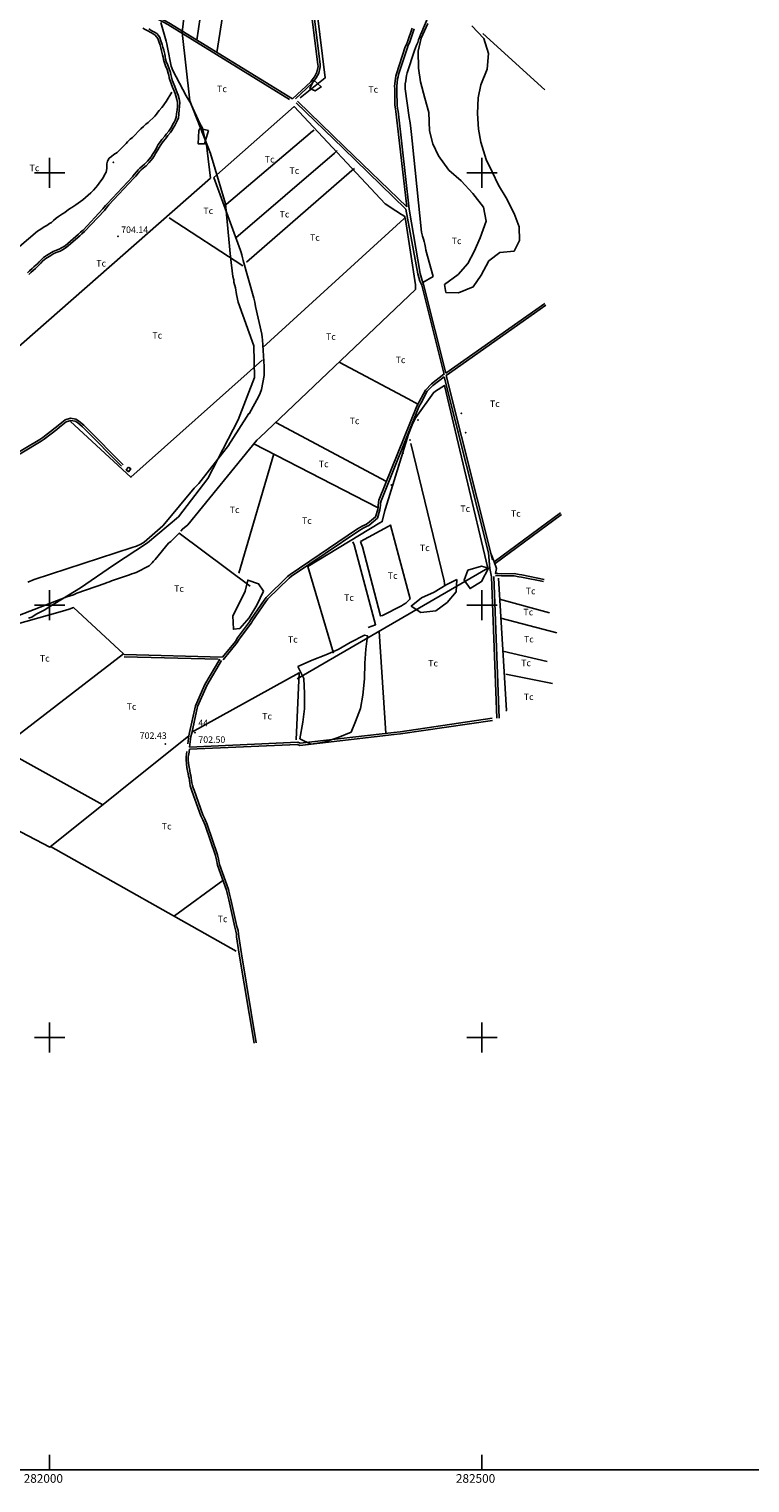
# Model space of a CAD drawing. Extents: x 280425 to 284057, y 4651485 to 4654015.
# Drawn here: x 281976 to 282810, y 4651485 to 4653166 of the extents above; entities that cross this region are included whole.
import ezdxf

# ---------------------------------------------------------------- set-up
doc = ezdxf.new("R2010")
doc.units = 0
for name, color, linetype in [('010101', 7, 'CONTINUOUS'), ('028112', 7, 'CONTINUOUS'), ('030302', 5, 'CONTINUOUS'), ('038101', 5, 'CONTINUOUS'), ('060402', 2, 'CONTINUOUS'), ('108201', 7, 'CONTINUOUS'), ('120500', 3, 'CONTINUOUS'), ('160301', 1, 'CONTINUOUS'), ('167202', 3, 'CONTINUOUS'), ('168153', 3, 'CONTINUOUS'), ('189704', 7, 'CONTINUOUS'), ('COTAS', 7, 'CONTINUOUS'), ('HOJAS', 7, 'CONTINUOUS'), ('PUNTOS', 7, 'CONTINUOUS')]:
    doc.layers.add(name, color=color, linetype=linetype)

msp = doc.modelspace()

# ---------------------------------------------------------------- linework, layer by layer
at = {"layer": '010101'}
msp.add_lwpolyline([(281975.47, 4652484.93), (281979.33, 4652486.01), (281984.59, 4652489.56), (281993.71, 4652494.2), (281998.96, 4652497.76), (282035.63, 4652520.11), (282073.75, 4652546.21), (282113.14, 4652572.24), (282148.91, 4652602.27), (282182.82, 4652646.36), (282217.91, 4652714.53), (282236.8, 4652763.17), (282236.06, 4652800.05), (282218.18, 4652850.48), (282216.08, 4652859.48), (282215.18, 4652867.14), (282212.96, 4652873.61), (282213.08, 4652876.14), (282212, 4652880.01), (282209.31, 4652903.01), (282203.4, 4652964.29), (282185.9, 4653022.32), (282162.18, 4653083.2), (282153.33, 4653162.41), (282160.1, 4653223.07)], dxfattribs=at)
at = {"layer": '028112'}
for p in [(282079, 4652926.71, 704.14), (282133.85, 4652339.5, 702.43)]:
    msp.add_point(p, dxfattribs=at)
at = {"layer": '030302'}
for points in [[(282285.14, 4653382.71, 703.79), (282318.71, 4653109.71, 704.71), (282289.78, 4653086.71, 704.71)], [(282446.28, 4653200.78, 700.43), (282430.5, 4653163.28, 700.71), (282429.14, 4653159.71, 700.79), (282427.92, 4653156.71, 700.79), (282426.85, 4653154, 700.79), (282425.78, 4653150.92, 700.79), (282424.42, 4653147.57, 700.79), (282423.14, 4653144.42, 700.79), (282422, 4653141.35, 700.79), (282413.57, 4653115.64, 701.14), (282412.85, 4653112.42, 701.14), (282412.5, 4653109.78, 701.14), (282411.92, 4653106.5, 701.14), (282411.35, 4653102.92, 701.14), (282411.07, 4653099.85, 701.21), (282411.21, 4653097.21, 701.21), (282415.92, 4653064.07, 701.5), (282417, 4653057.85, 701.57), (282417.92, 4653051.42, 701.71), (282418.5, 4653044.21, 701.71), (282419.5, 4653036.92, 701.79), (282430.07, 4652931.35, 702.79), (282431.42, 4652926.78, 702.79), (282432.35, 4652923.35, 702.79), (282433.21, 4652920.42, 702.79), (282434.07, 4652917.57, 702.79), (282434.78, 4652913.64, 702.79), (282435.28, 4652910.57, 702.79), (282443.57, 4652880.07, 702.21), (282431.78, 4652873.14, 700.86)], [(282128.64, 4653173.92, 701.14), (282134.78, 4653152.28, 703.21), (282135.57, 4653149.14, 703.21), (282136.42, 4653144.85, 703.21), (282140.57, 4653123.28, 703.21), (282142.5, 4653118.5, 703.21), (282157.85, 4653089, 703.21), (282160.28, 4653085.28, 703.21), (282162.21, 4653082.07, 703.21), (282163.57, 4653079.21, 703.21), (282173.92, 4653057.14, 703.21), (282175.21, 4653054.28, 703.21), (282176.64, 4653051.57, 703.21), (282182, 4653029.64, 703.29), (282182.35, 4653025.71, 703.29), (282186.14, 4652993.85, 703.86), (281881.57, 4652726.71, 705)], [(282151.78, 4652585.71, 701), (282153.64, 4652587.92, 700.86), (282159.71, 4652592.92, 700.86), (282239.64, 4652690.92, 702.57), (282243.28, 4652693.78, 702.57), (282423.07, 4652865, 702.57), (282423.28, 4652870.64, 702.57), (282411.57, 4652946, 703.86), (282410.35, 4652949.71, 703.86), (282407, 4652951.71, 703.86), (282400.35, 4652956.07, 703.86), (282388.14, 4652964.35, 703.64), (282283, 4653076.71, 703.29), (282190.07, 4652994.78, 703.14), (282220.71, 4652910.07, 702.5), (282221.57, 4652907.71, 702.5), (282222.28, 4652905.07, 702.5), (282223, 4652901.85, 702.5), (282223.85, 4652898.78, 702.5), (282236.14, 4652855.14, 702.5), (282237.28, 4652850.28, 702.5), (282238.07, 4652845.35, 702.5), (282245.64, 4652813.35, 702.5), (282245.85, 4652809.85, 702.5), (282246.14, 4652806.92, 702.5), (282248.28, 4652776.21, 702.57), (282248.28, 4652771.07, 702.57), (282248.21, 4652765.78, 702.57), (282245, 4652749.5, 702.57), (282243.57, 4652745.35, 702.57), (282242.14, 4652741.85, 702.57), (282230.64, 4652721.28, 702.57), (282230.28, 4652721.57, 702.57), (282209.85, 4652689.85, 702.57), (282208.42, 4652687.35, 702.57), (282207, 4652684.71, 702.57), (282172.78, 4652640.57, 703.43), (282170.21, 4652638.21, 703.43), (282167.35, 4652635.35, 703.43), (282133.42, 4652594.28, 704), (282130.92, 4652591.71, 704.21), (282109.21, 4652573, 704.29), (282105.35, 4652570.57, 704.29), (282100.5, 4652568.07, 704.36), (282095.5, 4652566.57, 704.36), (281982, 4652529.64, 704.57), (281974.64, 4652526.64, 704.57)], [(282286.28, 4652414.78, 702.14), (282507.07, 4652542.92, 702.14), (282456.57, 4652754.07, 701.86), (282446.35, 4652747.64, 701.86), (282443.92, 4652745.64, 701.86), (282423.78, 4652716.92, 701.86), (282419.42, 4652708.64, 701.86), (282415.21, 4652697.71, 701.86), (282388.5, 4652611.85, 701.86), (282387.78, 4652609.35, 701.86), (282384.78, 4652596.71, 701.86), (282382, 4652595.21, 701.86), (282298.71, 4652544.85, 701.86), (282328.42, 4652444.57, 701.86)], [(281896.14, 4652461.78, 700.71), (282019.92, 4652509.64, 701), (282023.57, 4652510.64, 701), (282027.5, 4652512, 701), (282031.57, 4652513.71, 701), (282064, 4652525.14, 701), (282066.5, 4652526.14, 701), (282069.14, 4652527.14, 701), (282071.71, 4652528.07, 701), (282092.5, 4652535.07, 701), (282095.14, 4652536.14, 701), (282097.64, 4652537.07, 701), (282100.28, 4652537.78, 701), (282115.21, 4652545.57, 701), (282118.42, 4652548.78, 701), (282120.14, 4652550.71, 701), (282122, 4652553, 701), (282137.57, 4652571.64, 701), (282140.07, 4652573.71, 701), (282150, 4652583.35, 701.07), (282232.14, 4652522.07, 701.14)], [(282519.07, 4652531.28, 702.79), (282528.42, 4652378.35, 702.79), (282527.64, 4652377.57, 702.86)], [(282164.64, 4652353.28, 701.21), (282288.64, 4652421.85, 701.21), (282285.14, 4652344.07, 702.86)], [(282160.92, 4652348.71, 702.43), (282000.21, 4652220.14, 702.43), (281825.21, 4652311.35, 702.43), (281822.21, 4652312.85, 702.43), (281819.57, 4652314.42, 702.43), (281819.28, 4652314.57, 702.43)], [(282001.07, 4652220.85, 702.79), (282215.92, 4652099.71, 703.14)]]:
    msp.add_polyline3d(points, dxfattribs=at)
at = {"layer": '038101'}
msp.add_point((282073.5, 4653012.28, 703.64), dxfattribs=at)
msp.add_point((282073.5, 4653012.28, 703.64), dxfattribs=at)
at = {"layer": '060402'}
for points in [[(282280.78, 4653085.64, 702.93), (282302.07, 4653105.42, 703.14), (282303.64, 4653107.42, 703.14), (282306.28, 4653111.14, 703.14), (282309.07, 4653116.35, 703.14), (282310.5, 4653122.85, 703.14), (282310.28, 4653125.42, 703.14), (282277.57, 4653386.85, 703.14)], [(282284.28, 4653085.5, 702.93), (282303.85, 4653103.64, 703.14), (282305.64, 4653105.92, 703.14), (282308.42, 4653109.92, 703.14), (282311.35, 4653115.42, 703.14), (282313, 4653122.71, 703.14), (282312.78, 4653125.64, 703.14), (282280, 4653387.21, 703.14)], [(282277.28, 4653084.85, 702), (282136.57, 4653171.42, 701.36), (282125.85, 4653177.28, 701.36), (282123.57, 4653178.5, 701.36), (282113.92, 4653184, 701.36), (282101.07, 4653192, 701.36), (282098.85, 4653193.07, 701.36), (282074.14, 4653203.85, 701.36), (282071.35, 4653204.92, 701.36), (282068.85, 4653205.71, 701.36), (282010, 4653225.5, 701.36), (282007.14, 4653226.57, 701.36), (281997.92, 4653230.28, 701.36), (281995.5, 4653231.71, 701.36), (281991.28, 4653234.57, 701.36), (281981.71, 4653241.92, 701.36), (281979.14, 4653243.35, 701.36), (281956.85, 4653253.35, 701.36), (281952.57, 4653254.92, 701.36), (281844.85, 4653281.35, 704.93), (281841.14, 4653282.28, 704.93), (281833.5, 4653283.78, 704.93), (281715.71, 4653308.14, 702.93)], [(282280.78, 4653085.64, 702), (282137.85, 4653173.57, 701.36), (282127.07, 4653179.42, 701.36), (282124.85, 4653180.64, 701.36), (282115.21, 4653186.14, 701.36), (282102.28, 4653194.14, 701.36), (282099.92, 4653195.42, 701.36), (282075, 4653206.14, 701.36), (282072.28, 4653207.21, 701.36), (282069.57, 4653208, 701.36), (282010.85, 4653227.78, 701.36), (282008, 4653228.85, 701.36), (281999, 4653232.64, 701.36), (281996.78, 4653233.85, 701.36), (281992.71, 4653236.57, 701.36), (281983.14, 4653244.07, 701.36), (281980.21, 4653245.71, 701.36), (281957.78, 4653255.71, 701.36), (281953.28, 4653257.21, 701.36), (281845.42, 4653283.85, 704.93), (281841.64, 4653284.78, 704.93), (281833.85, 4653286.28, 704.93), (281723, 4653308.28, 702.86)], [(281974.28, 4652884.35, 702.43), (281976.64, 4652886.57, 702.43), (281979.78, 4652889.21, 702.43), (281981.78, 4652891.21, 702.5), (281984.5, 4652893.57, 702.5), (281986.28, 4652895.28, 702.5), (281988, 4652897.21, 702.5), (281989.71, 4652899.07, 702.5), (281992.92, 4652902, 702.5), (281996.21, 4652904.42, 702.5), (282000.21, 4652906.78, 702.5), (282003.92, 4652908.92, 702.57), (282007.78, 4652910.5, 702.57), (282011, 4652911.85, 702.57), (282013.78, 4652913.28, 702.57), (282017.85, 4652915.71, 702.57), (282033.35, 4652928.92, 702.71), (282035.85, 4652931.28, 702.71), (282038.64, 4652933.85, 702.71), (282061.35, 4652958.21, 702.86), (282064.57, 4652962.28, 702.86), (282066.78, 4652964.64, 702.86), (282095.71, 4652995.28, 702.86), (282097.85, 4652998, 702.86), (282100.42, 4653001.14, 702.86), (282102.42, 4653003.35, 702.86), (282104.28, 4653005.42, 702.86), (282106.85, 4653007.85, 702.86), (282109.92, 4653010.07, 702.86), (282113.28, 4653013.5, 702.86), (282115.21, 4653015.78, 702.86), (282117.28, 4653018.5, 702.86), (282119.07, 4653021.14, 702.86), (282120.35, 4653023.5, 702.86), (282123.07, 4653027.85, 702.86), (282124.42, 4653030.35, 702.86), (282125.71, 4653032.64, 702.86), (282128.07, 4653036.21, 702.86), (282129.71, 4653038.42, 702.86), (282133.07, 4653042.57, 702.86), (282134.92, 4653044.92, 702.86), (282137.85, 4653048.28, 702.86), (282139.35, 4653050.35, 702.86), (282140.92, 4653053, 702.86), (282142.57, 4653056.14, 702.86), (282144.07, 4653058.78, 702.86), (282145.07, 4653061.07, 702.86), (282146.42, 4653064.35, 702.86), (282146.92, 4653068.28, 702.86), (282147.42, 4653073.07, 702.86), (282147.85, 4653076.78, 702.86), (282147.92, 4653081.28, 702.86), (282147.21, 4653084.92, 702.86), (282146.14, 4653089.21, 702.86), (282145.21, 4653091.85, 702.86), (282143.64, 4653095.78, 702.86), (282142.28, 4653099.07, 702.86), (282140.57, 4653103.42, 702.86), (282139.5, 4653106.42, 702.86), (282138.35, 4653109.78, 702.86), (282137.71, 4653112.85, 702.86), (282137.21, 4653115.42, 702.86), (282135.92, 4653119.57, 702.86), (282134.21, 4653123.64, 702.86), (282132.57, 4653128.21, 702.86), (282131.71, 4653130.92, 702.86), (282131.14, 4653133.85, 702.86), (282130.64, 4653136.64, 702.86), (282129.5, 4653141, 702.86), (282128.71, 4653144.5, 702.86), (282127.71, 4653147.57, 702.86), (282126.21, 4653152, 702.86), (282125, 4653155.28, 702.86), (282123.71, 4653157.28, 702.86), (282122.14, 4653159.35, 702.86), (282119.92, 4653160.71, 702.86), (282117, 4653162.21, 702.86), (282113.42, 4653164.28, 702.86), (282110.35, 4653165.92, 702.86), (282107.85, 4653167.35, 702.86)], [(281976, 4652882.57, 702.43), (281978.21, 4652884.57, 702.43), (281981.35, 4652887.42, 702.43), (281983.64, 4652889.42, 702.5), (281986.14, 4652891.78, 702.5), (281988.07, 4652893.5, 702.5), (281989.78, 4652895.35, 702.5), (281991.5, 4652897.28, 702.5), (281994.5, 4652900.07, 702.5), (281997.64, 4652902.28, 702.5), (282001.5, 4652904.57, 702.5), (282005, 4652906.57, 702.57), (282008.64, 4652908.21, 702.57), (282012.07, 4652909.5, 702.57), (282015, 4652911.14, 702.57), (282019.28, 4652913.71, 702.57), (282034.92, 4652927.14, 702.71), (282037.42, 4652929.5, 702.71), (282040.42, 4652932.07, 702.71), (282063.28, 4652956.57, 702.86), (282066.5, 4652960.71, 702.86), (282068.57, 4652963, 702.86), (282097.5, 4652993.71, 702.86), (282099.78, 4652996.35, 702.86), (282102.42, 4652999.5, 702.86), (282104.21, 4653001.78, 702.86), (282106.07, 4653003.64, 702.86), (282108.5, 4653005.85, 702.86), (282111.5, 4653008.07, 702.86), (282115.07, 4653011.85, 702.86), (282117.14, 4653014.21, 702.86), (282119.21, 4653017.07, 702.86), (282121.21, 4653019.92, 702.86), (282122.5, 4653022.21, 702.86), (282125.21, 4653026.64, 702.86), (282126.57, 4653029.14, 702.86), (282127.92, 4653031.35, 702.86), (282130.07, 4653034.78, 702.86), (282131.64, 4653036.78, 702.86), (282135.07, 4653040.92, 702.86), (282136.92, 4653043.35, 702.86), (282139.78, 4653046.64, 702.86), (282141.5, 4653048.85, 702.86), (282143.07, 4653051.78, 702.86), (282144.71, 4653054.85, 702.86), (282146.21, 4653057.71, 702.86), (282147.42, 4653060, 702.86), (282148.92, 4653063.64, 702.86), (282149.42, 4653067.92, 702.86), (282149.92, 4653072.71, 702.86), (282150.35, 4653076.64, 702.86), (282150.42, 4653081.42, 702.86), (282149.71, 4653085.5, 702.86), (282148.5, 4653089.92, 702.86), (282147.57, 4653092.71, 702.86), (282146, 4653096.64, 702.86), (282144.64, 4653100, 702.86), (282142.92, 4653104.35, 702.86), (282141.85, 4653107.28, 702.86), (282140.85, 4653110.5, 702.86), (282140.21, 4653113.57, 702.86), (282139.71, 4653116.14, 702.86), (282138.28, 4653120.42, 702.86), (282136.57, 4653124.57, 702.86), (282134.85, 4653128.92, 702.86), (282134.21, 4653131.42, 702.86), (282133.64, 4653134.42, 702.86), (282133.14, 4653137.21, 702.86), (282132, 4653141.71, 702.86), (282131, 4653145.21, 702.86), (282130.07, 4653148.28, 702.86), (282128.5, 4653152.71, 702.86), (282127.35, 4653156.35, 702.86), (282125.85, 4653158.71, 702.86), (282123.92, 4653161.35, 702.86), (282121.21, 4653162.85, 702.86), (282118.21, 4653164.35, 702.86), (282114.64, 4653166.42, 702.86)], [(282413, 4652960.71, 704.29), (282400.64, 4653071, 702.79), (282400, 4653074.14, 702.79), (282399.5, 4653078.21, 702.71), (282399.21, 4653094, 702.71), (282399.14, 4653097.35, 702.71), (282399, 4653100.21, 702.71), (282400, 4653109.07, 702.57), (282400.57, 4653111.71, 702.57), (282401.07, 4653114.64, 702.57), (282411.42, 4653145.78, 702.57), (282412.64, 4653148.42, 702.57), (282413.78, 4653151.42, 702.57), (282419.42, 4653167.42, 702.57)], [(282415.85, 4652957.92, 704.21), (282403.14, 4653071.35, 702.79), (282402.5, 4653074.5, 702.79), (282402, 4653078.42, 702.71), (282401.71, 4653094, 702.71), (282401.64, 4653097.35, 702.71), (282401.5, 4653100.07, 702.71), (282402.5, 4653108.71, 702.57), (282403.07, 4653111.14, 702.57), (282403.57, 4653113.92, 702.57), (282413.78, 4653144.85, 702.57), (282414.92, 4653147.57, 702.57), (282416.14, 4653150.5, 702.57), (282421.71, 4653166.5, 702.57)], [(282285, 4653081.07, 703.29), (282339.42, 4653028.42, 703.86), (282412, 4652958.07, 703.86)], [(282286.78, 4653082.85, 703.29), (282341.21, 4653030.21, 703.86), (282413, 4652960.71, 703.86)], [(282412, 4652958.07, 703.64), (282426.07, 4652883.07, 701.21), (282428.42, 4652874.64, 701.21), (282430.35, 4652870.28, 701.36), (282456.21, 4652766.78, 701.5)], [(282415.85, 4652957.92, 703.79), (282428.57, 4652883.57, 701.21), (282430.78, 4652875.5, 701.21), (282432.64, 4652871, 701.36), (282458.42, 4652768.28, 701.5)], [(282458.42, 4652768.28, 701.21), (282572.71, 4652848.78, 703.43)], [(282458.57, 4652765.5, 701.14), (282574.14, 4652846.78, 703.43)], [(282456.07, 4652767.28, 702.93), (282441.71, 4652755.92, 702.57), (282434.92, 4652748.85, 702.36), (282427.57, 4652735.21, 702.21), (282424.78, 4652730.28, 702.21), (282380.85, 4652621.42, 702.21), (282380.42, 4652618.57, 702.21), (282380.07, 4652615.57, 702.21), (282379.85, 4652613.07, 702.21), (282379.5, 4652610.57, 702.21), (282376.92, 4652602.14, 702.21), (282367.78, 4652594.35, 702.21), (282365.64, 4652593.21, 702.21), (282361.64, 4652591.35, 702.21), (282356.28, 4652588.28, 702.21), (282278.07, 4652535.5, 701.5), (282275.28, 4652533, 701.36), (282250.64, 4652508.92, 700.79), (282248.21, 4652505.64, 700.79), (282232.64, 4652483.28, 700.79), (282231.21, 4652480.85, 700.79), (282217.42, 4652462.07, 700.79), (282214.85, 4652458.14, 700.79), (282199.92, 4652439.78, 700.79)], [(282456.28, 4652764.14, 702.93), (282443.28, 4652754.14, 702.57), (282436.85, 4652747.42, 702.36), (282429.71, 4652733.92, 702.21), (282427.14, 4652729.21, 702.21), (282383.35, 4652620.71, 702.21), (282382.92, 4652618.14, 702.21), (282382.57, 4652615.42, 702.21), (282382.35, 4652612.92, 702.21), (282382, 4652610.07, 702.21), (282379.07, 4652600.71, 702.21), (282369.21, 4652592.21, 702.21), (282366.71, 4652590.92, 702.21), (282362.71, 4652589.21, 702.21), (282357.5, 4652586.14, 702.21), (282279.71, 4652533.57, 701.5), (282276.92, 4652531.21, 701.36), (282252.57, 4652507.35, 700.79), (282250.14, 4652504.21, 700.79), (282234.78, 4652481.85, 700.79), (282233.35, 4652479.42, 700.79), (282219.42, 4652460.64, 700.79), (282216.78, 4652456.71, 700.79), (282200.78, 4652436.85, 700.79)], [(282456.28, 4652764.14, 702.21), (282507.5, 4652560.5, 702.14), (282509.14, 4652542.35, 702.14), (282511.28, 4652532.92, 702.07), (282517.42, 4652369.21, 704)], [(282458.57, 4652765.5, 702.21), (282512.28, 4652552.28, 702.86)], [(281927.42, 4652655.21, 702.43), (281988.78, 4652691.71, 702.43), (281992.07, 4652693.92, 702.43), (282006.57, 4652705.21, 702.43), (282009.78, 4652707.78, 702.43), (282017.92, 4652714.42, 702.43), (282024.21, 4652716.21, 702.43), (282030.28, 4652715.07, 702.43), (282033.5, 4652713.07, 702.43), (282039.57, 4652708.14, 702.43), (282042.64, 4652705.28, 702.43), (282085.07, 4652662.42, 702.43)], [(281928.35, 4652652.85, 702.43), (281990.21, 4652689.57, 702.43), (281993.57, 4652692, 702.43), (282008.14, 4652703.21, 702.43), (282011.42, 4652705.85, 702.43), (282019.21, 4652712.07, 702.43), (282024.42, 4652713.71, 702.43), (282029.42, 4652712.71, 702.43), (282032.07, 4652711.14, 702.43), (282038, 4652706.35, 702.43), (282040.85, 4652703.5, 702.43), (282083.28, 4652660.64, 702.43)], [(282514.07, 4652550.28, 702.71), (282590.78, 4652606.92, 704.14)], [(282515.5, 4652548.28, 702.71), (282592.21, 4652604.92, 704.14)], [(282510.57, 4652559.07, 702.14), (282514.14, 4652550.07, 702.14), (282517, 4652542.57, 702.14), (282515.92, 4652536.57, 702.14), (282518.5, 4652536.71, 702), (282522.64, 4652536.42, 702), (282537.42, 4652536.57, 702), (282543.21, 4652535.42, 702), (282546.28, 4652534.92, 702), (282571.92, 4652529.71, 702.07)], [(282520, 4652369.42, 704), (282513.78, 4652533.14, 702)], [(282515.85, 4652534.07, 702), (282518.5, 4652534.21, 702), (282522.64, 4652533.92, 702), (282537.21, 4652534.07, 702), (282542.71, 4652532.92, 702), (282545.71, 4652532.42, 702), (282571.42, 4652527.21, 702.07)], [(282199.92, 4652439.78, 701.57), (282086.35, 4652442.78, 701.5)], [(282194.92, 4652437.42, 701.57), (282086.35, 4652440.28, 701.5)], [(282196.71, 4652437.42, 700.29), (282179.71, 4652408.35, 700.29), (282178.28, 4652405.64, 700.29), (282168.57, 4652383.64, 701.43), (282161.85, 4652352.71, 701.43), (282160.92, 4652348.85, 701.5), (282159.71, 4652339.71, 701.5)], [(282198.85, 4652436.14, 700.29), (282181.85, 4652407.07, 700.29), (282180.57, 4652404.57, 700.29), (282170.92, 4652382.92, 701.43), (282164.35, 4652352.14, 701.43), (282163.42, 4652348.28, 701.5), (282161.78, 4652335.92, 701.5)], [(282161.78, 4652335.92, 701.79), (282287.21, 4652341.5, 703.14), (282289.64, 4652340.35, 703.21), (282398.28, 4652352.85, 703.29), (282405.35, 4652353.5, 703.29), (282512.07, 4652369.35, 704)], [(282161.78, 4652333.42, 701.79), (282286.64, 4652339, 703.14), (282289.28, 4652337.85, 703.21), (282398.5, 4652350.35, 703.29), (282405.71, 4652351, 703.29), (282512.42, 4652366.78, 704)], [(282158.85, 4652330.85, 702.21), (282158.42, 4652327.71, 702.21), (282157.92, 4652324.71, 702.21), (282157.78, 4652321.21, 702.21), (282158.14, 4652316.57, 702.21), (282158.85, 4652312.28, 702.21), (282159.64, 4652308.5, 702.21), (282160.21, 4652304.85, 702.21), (282160.78, 4652302.35, 702.21), (282161.28, 4652299.92, 702.21), (282161.71, 4652296.92, 702.21), (282162.14, 4652294.21, 702.21), (282162.57, 4652291.07, 702.21), (282163.85, 4652287.71, 702.21), (282164.64, 4652285.35, 702.21), (282174.92, 4652256.5, 702.57), (282177.35, 4652251.78, 702.57), (282179.85, 4652245.42, 702.57), (282191.92, 4652210.35, 702.57), (282192.92, 4652205.5, 702.57), (282194.07, 4652199.35, 702.57), (282204.57, 4652170.35, 702.57), (282205.71, 4652165.21, 702.57), (282207.14, 4652159.21, 702.57), (282214.07, 4652127.5, 702.57), (282215.5, 4652123.07, 702.57), (282216, 4652119.57, 702.57), (282216.28, 4652116.42, 702.57), (282219.42, 4652096.28, 702.57), (282236.42, 4651993.28, 702.57)], [(282161.78, 4652333.42, 702.21), (282160.92, 4652327.57, 702.21), (282160.42, 4652324.5, 702.21), (282160.28, 4652321.21, 702.21), (282160.64, 4652316.92, 702.21), (282161.35, 4652312.78, 702.21), (282162.14, 4652308.85, 702.21), (282162.71, 4652305.35, 702.21), (282163.28, 4652302.85, 702.21), (282163.78, 4652300.28, 702.21), (282164.21, 4652297.28, 702.21), (282164.64, 4652294.57, 702.21), (282165.14, 4652291.57, 702.21), (282166.21, 4652288.64, 702.21), (282167, 4652286.07, 702.21), (282177.28, 4652257.57, 702.57), (282179.71, 4652252.85, 702.57), (282182.21, 4652246.35, 702.57), (282194.28, 4652211.07, 702.57), (282195.42, 4652206.07, 702.57), (282196.57, 4652200.07, 702.57), (282206.85, 4652171.07, 702.57), (282208.21, 4652165.71, 702.57), (282209.64, 4652159.71, 702.57), (282216.57, 4652128.21, 702.57), (282218, 4652123.57, 702.57), (282218.5, 4652119.92, 702.57), (282218.78, 4652116.78, 702.57), (282221.92, 4652096.64, 702.57), (282238.78, 4651993.64, 702.57)]]:
    msp.add_polyline3d(points, dxfattribs=at)
at = {"layer": '108201'}
msp.add_point((282168.08, 4652352.47, 702.5), dxfattribs=at)
at = {"layer": '120500'}
for points in [[(282185.57, 4653258.57, 703.07), (282170.35, 4653153.57, 702.86)], [(282209.35, 4653243.57, 702.93), (282208.78, 4653237.35, 702.86), (282193.57, 4653139.21, 702.86)], [(282501, 4653161.14, 704.29), (282572.85, 4653096, 704.57)], [(281931, 4652885.78, 703.14), (281986, 4652932.42, 703.14), (281989.92, 4652935, 703.14), (281993.57, 4652937.42, 703.14), (281996.64, 4652939.28, 703.14), (282000, 4652941.28, 703.14), (282002.07, 4652942.71, 703.14), (282004.57, 4652944.85, 703.14), (282007.64, 4652947.64, 703.14), (282010.35, 4652949.57, 703.14), (282012.71, 4652951.14, 703.14), (282015.07, 4652952.57, 703.14), (282017.57, 4652954.07, 703.14), (282020.07, 4652956.07, 703.14), (282023, 4652958.35, 703.14), (282025.64, 4652960.07, 703.14), (282028.07, 4652961.42, 703.21), (282030.5, 4652963, 703.14), (282033.07, 4652964.78, 703.14), (282035.57, 4652966.71, 703.14), (282038.28, 4652968.92, 703.14), (282041.42, 4652971.42, 703.14), (282044.71, 4652974.14, 703.14), (282047.71, 4652976.85, 703.14), (282050.78, 4652980.07, 703.14), (282053.5, 4652983.07, 703.14), (282055.28, 4652985.35, 703.14), (282057.28, 4652988.14, 703.14), (282059.35, 4652990.71, 703.14), (282061.85, 4652994.35, 703.14), (282063.57, 4652997.71, 703.14), (282065.21, 4653000.64, 703.14), (282066.07, 4653005.14, 703.14), (282066.14, 4653007.85, 703.14), (282066.14, 4653010.35, 703.14), (282067, 4653013.35, 703.14), (282068.92, 4653016.92, 703.14), (282071.42, 4653019.07, 703.14), (282074.28, 4653021.14, 703.14), (282078, 4653023.57, 703.14), (282081.35, 4653026.5, 703.14), (282083.71, 4653029, 703.14), (282086.21, 4653031.57, 703.14), (282088.35, 4653033.92, 703.21), (282090.21, 4653035.85, 703.14), (282093.35, 4653038.85, 703.14), (282095.71, 4653041, 703.14), (282099, 4653044.14, 703.14), (282102.57, 4653047.78, 703.14), (282105.5, 4653050.78, 703.14), (282108.5, 4653053.42, 703.14), (282111.35, 4653056.14, 703.14), (282113.85, 4653058.42, 703.14), (282116, 4653060.35, 703.14), (282119.5, 4653063.35, 703.14), (282121.57, 4653065.5, 703.14), (282123.5, 4653067.92, 703.14), (282125.21, 4653070, 703.14), (282126.85, 4653072.07, 703.14), (282129.71, 4653075.57, 703.14), (282131.28, 4653077.57, 703.14), (282132.78, 4653079.78, 703.14), (282134.85, 4653082.71, 703.14), (282141.42, 4653093.28, 703.14)], [(282306.07, 4653049.5, 701.36), (282303.92, 4653048.07, 701.36), (282202.07, 4652961.64, 701.36)], [(282332.57, 4653026, 702.5), (282329.64, 4653022.78, 702.71), (282215.35, 4652924.85, 702.5)], [(282352.71, 4653005.21, 702.71), (282349.5, 4653002.64, 702.86), (282227.78, 4652896.85, 703.29)], [(282138.28, 4652948, 703.14), (282223.5, 4652892.28, 703.07)], [(282246.78, 4652798.14, 703.07), (282410.21, 4652947.21, 703.07)], [(282246.07, 4652783.85, 702), (282094.07, 4652647.85, 703.21), (282024.07, 4652712.42, 702.93)], [(282425.92, 4652732.28, 703.14), (282414.85, 4652738.5, 703.14), (282334.78, 4652781, 702.71)], [(282261.57, 4652711.21, 703.14), (282389.64, 4652643.14, 703.14)], [(282379.14, 4652613, 701.14), (282236.28, 4652686.78, 701.14)], [(282457.28, 4652521.85, 703.86), (282456.42, 4652528, 703.86), (282417.78, 4652687.14, 702.71)], [(282259.35, 4652674.85, 702.14), (282218.78, 4652536.85, 702.43)], [(282359.64, 4652573.71, 701.79), (282360.5, 4652571.21, 701.5), (282361.92, 4652567.57, 701.57), (282382.57, 4652487.5, 701.79), (282385.07, 4652488.21, 701.71), (282407, 4652499.14, 701.71), (282409.5, 4652500.78, 701.71), (282412, 4652502.42, 701.71), (282417.07, 4652507.14, 701.71), (282394.21, 4652592.71, 701.43), (282391.42, 4652591.07, 701.43), (282359.64, 4652573.71, 701.79)], [(282350.57, 4652573.28, 702.57), (282352.35, 4652569.71, 702.71), (282377, 4652477.28, 702.93), (282368.42, 4652474.14, 702.93)], [(281942, 4652335.5, 702.5), (281948.92, 4652338.64, 702.43), (282085.28, 4652443.71, 702.71), (282027.42, 4652497.21, 702.36), (282022.78, 4652495.28, 702.5), (282015.07, 4652493, 702.43), (281929.78, 4652469.07, 702.43), (281925, 4652467.57, 702.43), (281921.35, 4652466.14, 702.43), (281918.07, 4652464.92, 702.43), (281915.28, 4652463.57, 702.43), (281892, 4652455.71, 702.43), (281889.5, 4652454.92, 702.43), (281886.78, 4652453.07, 702.43), (281884.14, 4652450.78, 702.5), (281864.07, 4652430.57, 702.5), (281860.85, 4652427.28, 702.43), (281858.71, 4652425.21, 702.43), (281843.14, 4652405.21, 702.36), (281840.5, 4652402.42, 702.36), (281838.07, 4652399.35, 702.36), (281834.5, 4652394.92, 702.36), (281838.14, 4652393, 702.36), (282061.5, 4652269.21, 701.71)], [(282578.35, 4652491, 702.79), (282520.57, 4652506.92, 702.79)], [(282586.64, 4652468.14, 702.79), (282521.92, 4652484.92, 702.79)], [(282381.21, 4652469.57, 701), (282388.85, 4652351.78, 703.93)], [(282575.35, 4652434.85, 703.5), (282524.28, 4652446.78, 702.86)], [(282581.71, 4652409.28, 703.86), (282527.71, 4652420.21, 703.5)], [(282200.42, 4652181.5, 701.43), (282144.42, 4652140.85, 702.43)]]:
    msp.add_polyline3d(points, dxfattribs=at)
at = {"layer": '160301'}
msp.add_polyline3d([(282091.42, 4652659.78, 706.79), (282088.64, 4652656.57, 706.86), (282091.21, 4652654.28, 706.79), (282094, 4652657.57, 706.79), (282091.42, 4652659.78, 706.79)], dxfattribs=at)
at = {"layer": '167202'}
for points in [[(282488.5, 4653170.21, 700.29), (282502.07, 4653155.35, 700.64), (282507.78, 4653138.07, 701.21), (282506.07, 4653120.07, 701.71), (282498.64, 4653101.64, 702), (282495.57, 4653086.71, 702.14), (282494.85, 4653068.57, 702.21), (282496, 4653050.5, 702.36), (282498.92, 4653035.5, 702.43), (282504.85, 4653015.35, 702.43), (282511.85, 4653001, 702.43), (282519.28, 4652985.85, 702.5), (282527.92, 4652971.07, 702.5), (282537.42, 4652952.92, 702.57), (282543.21, 4652937.5, 702.57), (282543.5, 4652921.57, 702.79), (282537.28, 4652909.5, 702.86), (282520.85, 4652907.92, 702.86), (282508, 4652898.14, 702.86), (282499.35, 4652881.71, 702.86), (282490, 4652868.28, 702.86), (282473.07, 4652861.21, 702.86), (282458.42, 4652861.78, 702.86), (282456.92, 4652870.71, 702.86), (282472.57, 4652882.57, 702.86), (282483.64, 4652895.28, 702.79), (282491, 4652908.92, 702.79), (282498.21, 4652924.71, 702.71), (282504.78, 4652944.21, 702.43), (282501.71, 4652960.14, 702.43), (282489.64, 4652976.14, 702.43), (282475.92, 4652990.64, 702.43), (282461.92, 4653003.07, 702.43), (282449.85, 4653019.64, 702.43), (282443.14, 4653033.42, 702.43), (282439.35, 4653048.78, 702.43), (282438.57, 4653069.71, 702.43), (282433.85, 4653086.42, 702.43), (282429.14, 4653105.42, 702.43), (282426.85, 4653121, 702.43), (282426.14, 4653140.92, 702.43), (282429.85, 4653155.64, 702.43), (282437.57, 4653172.71, 702.43)], [(282305.64, 4653107.07, 711.93), (282314.21, 4653099.35, 711.93), (282307, 4653094.85, 712), (282301, 4653097.5, 712), (282305.64, 4653107.07, 711.93)], [(282183.92, 4653049.07, 706.29), (282179.21, 4653033.57, 706.5), (282172, 4653033.5, 706.5), (282172.64, 4653049.07, 706.5), (282173.92, 4653051.21, 706.5), (282183.92, 4653049.07, 706.29)], [(282483.64, 4652540.42, 713), (282499.57, 4652545.28, 711.64), (282507.71, 4652542.85, 711.64), (282499.64, 4652527.35, 711.64), (282486.35, 4652519.21, 711.71), (282479.5, 4652529.07, 711.71), (282483.64, 4652540.42, 713)], [(282247.57, 4652516.21, 705.79), (282239.5, 4652499.92, 708.29), (282231, 4652485.28, 708.57), (282219.92, 4652473, 708.86), (282212.64, 4652472.07, 709), (282212, 4652487.5, 709), (282219.21, 4652502.07, 708.86), (282226.21, 4652516.14, 708.64), (282229.21, 4652528.92, 708.64), (282241.71, 4652524.71, 708.64), (282247.57, 4652516.21, 705.79)], [(282470.92, 4652529.5, 712.43), (282470.42, 4652515.5, 713.36), (282460, 4652503.21, 713.36), (282446.64, 4652493.57, 713.43), (282429.5, 4652491.42, 713.43), (282418.28, 4652499, 713.14), (282430.14, 4652508.42, 713.14), (282444.64, 4652515.14, 713.14), (282458.71, 4652523.42, 713.14), (282470.92, 4652529.5, 712.43)], [(282286.92, 4652429.14, 706.43), (282303.78, 4652436.57, 706.43), (282319.42, 4652442.64, 706.43), (282333.57, 4652448.85, 706.43), (282347.71, 4652456.92, 706.43), (282364.28, 4652465.14, 706.43), (282367.64, 4652464.57, 706.43), (282365.71, 4652449.28, 706.43), (282364.64, 4652432.85, 706.43), (282364.07, 4652414.92, 706.43), (282362.35, 4652396.07, 706.43), (282359.5, 4652380.57, 706.43), (282353.92, 4652365.64, 706.43), (282348.64, 4652353.14, 706.43), (282333.78, 4652346.92, 706.43), (282317.5, 4652341.71, 706.43), (282302.07, 4652339.07, 706.43), (282289.42, 4652345.5, 706.43), (282292.78, 4652364.64, 706.43), (282295, 4652380.07, 706.43), (282294.92, 4652397.78, 706.43), (282294, 4652415.28, 706.43), (282286.92, 4652429.14, 706.43)]]:
    msp.add_polyline3d(points, dxfattribs=at)
at = {"layer": '168153'}
for p in [(282426.28, 4652714.07, 704.57), (282476.28, 4652721.92, 704.71), (282472.64, 4652700.28, 704.64), (282481.21, 4652699.57, 704.71), (282416.85, 4652691, 704.57), (282403.57, 4652661.92, 704.57), (282408.92, 4652675.42, 704.57), (282395.21, 4652639, 704.57)]:
    msp.add_point(p, dxfattribs=at)
at = {"layer": 'HOJAS'}
for points in [[(280500, 4651500), (284000, 4651500), (284000, 4654000), (280500, 4654000), (280500, 4651500)], [(282000, 4652982.5), (282000, 4653017.5)], [(282500, 4652982.5), (282500, 4653017.5)], [(281982.5, 4653000), (282017.5, 4653000)], [(282482.5, 4653000), (282517.5, 4653000)], [(282000, 4652482.5), (282000, 4652517.5)], [(282500, 4652482.5), (282500, 4652517.5)], [(281982.5, 4652500), (282017.5, 4652500)], [(282482.5, 4652500), (282517.5, 4652500)], [(282000, 4651982.5), (282000, 4652017.5)], [(282500, 4651982.5), (282500, 4652017.5)], [(281982.5, 4652000), (282017.5, 4652000)], [(282482.5, 4652000), (282517.5, 4652000)], [(282000, 4651500), (282000, 4651517.5)], [(282500, 4651500), (282500, 4651517.5)]]:
    msp.add_lwpolyline(points, dxfattribs=at)

# ---------------------------------------------------------------- texts
at = {"layer": '028112'}
for s, p in [('704.14', (282082.75, 4652930.46, 704.14)), ('702.43', (282104.17, 4652345.37, 702.43))]:
    msp.add_text(s, height=7.5, dxfattribs=at).set_placement(p)
at = {"layer": '189704'}
for p in [(282193.71, 4653093.35, 701.14), (282368.64, 4653092.71, 705.43), (282248.85, 4653011.92, 701.14), (281976.78, 4653001.85, 702.86), (282277.42, 4652998.78, 701.14), (282177.78, 4652952.35, 704.43), (282266, 4652948.42, 701.14), (282301.14, 4652921.42, 701.14), (282465.07, 4652917.57, 699.36), (282053.92, 4652891.64, 704.71), (282118.85, 4652808.35, 704.64), (282319.71, 4652806.85, 701.14), (282400.21, 4652779.92, 702), (282509.28, 4652729.21, 701.71), (282347, 4652709.35, 702), (282311.35, 4652659.57, 702), (282208.28, 4652606.57, 702), (282475.07, 4652607.78, 703.86), (282533.57, 4652602.28, 703.86), (282291.85, 4652593.92, 702), (282428.28, 4652562.57, 703.86), (282391.14, 4652530.42, 704), (282144, 4652515.42, 702.36), (282340.64, 4652505, 704), (282550.71, 4652512.64, 703.86), (282548.07, 4652488.28, 703.86), (282275.64, 4652456.64, 704), (282548.71, 4652456.92, 703.86), (281988.71, 4652434.78, 702.71), (282437.92, 4652429.14, 704), (282545.42, 4652429.42, 703.86), (282548.5, 4652390.28, 702.86), (282089.07, 4652379, 702.43), (282245.85, 4652367.85, 704), (282129.71, 4652240.57, 702.36), (282194.42, 4652133.35, 702.36)]:
    msp.add_text('Tc', height=7.5, dxfattribs=at).set_placement(p)
at = {"layer": 'COTAS'}
msp.add_text('702.50', height=7.49, dxfattribs=at).set_placement((282172.02, 4652340.76, 702.5))
at = {"layer": 'HOJAS'}
for s, p in [('282000', (281970, 4651485)), ('282500', (282470, 4651485))]:
    msp.add_text(s, height=10, dxfattribs=at).set_placement(p)
at = {"layer": 'PUNTOS'}
msp.add_text('44', height=7.49, dxfattribs=at).set_placement((282171.95, 4652359.97, 702.5))

doc.saveas('drawing.dxf')
